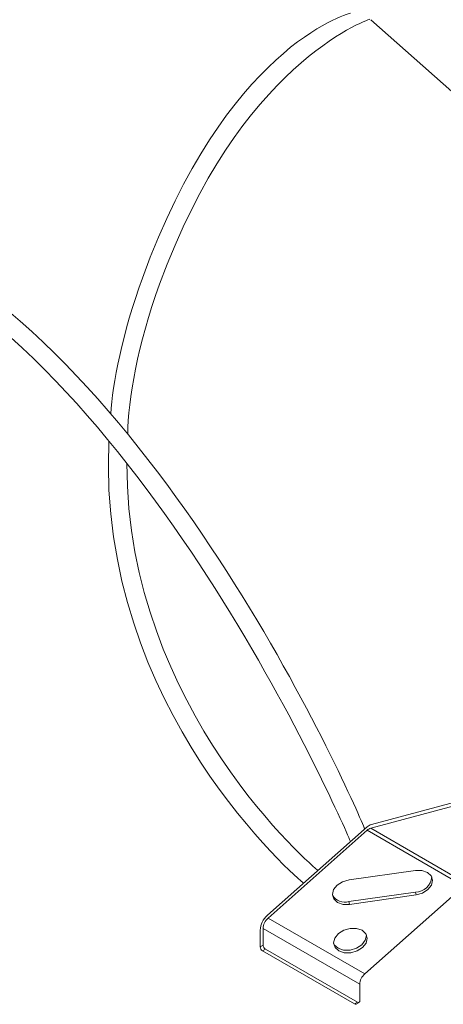
# Model space of a CAD drawing. Units: inches. Extents: x 0 to 210, y 76 to 222.
# Drawn here: x 105 to 125, y 128 to 174 of the extents above; entities that cross this region are included whole.
import ezdxf

# ---------------------------------------------------------------- set-up
doc = ezdxf.new("R2010")
doc.units = ezdxf.units.IN
doc.header["$MEASUREMENT"] = 0
doc.layers.add('レイヤー 1', color=7, linetype='Continuous')

# ---------------------------------------------------------------- blocks, each defined once
blk = doc.blocks.new('block 964')
at = {"layer": 'レイヤー 1', "color": 7, "lineweight": 9}
blk.add_lwpolyline([(120.625, 128.381), (120.761, 128.459)], dxfattribs=at)
blk = doc.blocks.new('block 1064')
at = {"layer": 'レイヤー 1', "color": 7, "lineweight": 9}
blk.add_open_spline([(121.245, 129.97), (121.262, 129.97), (121.279, 129.975), (121.294, 129.983)], degree=3, dxfattribs=at)
blk = doc.blocks.new('block 1150')
at = {"layer": 'レイヤー 1', "color": 7, "lineweight": 9}
blk.add_lwpolyline([(126.626, 137.904), (121.294, 136.477)], dxfattribs=at)
blk = doc.blocks.new('block 1151')
at = {"layer": 'レイヤー 1', "color": 7, "lineweight": 9}
blk.add_open_spline([(121.294, 136.477), (121.236, 136.458), (121.178, 136.426), (121.135, 136.383)], degree=3, dxfattribs=at)
blk = doc.blocks.new('block 1152')
at = {"layer": 'レイヤー 1', "color": 7, "lineweight": 9}
blk.add_lwpolyline([(121.135, 136.383), (116.576, 132.341)], dxfattribs=at)
blk = doc.blocks.new('block 1153')
at = {"layer": 'レイヤー 1', "color": 7, "lineweight": 9}
blk.add_open_spline([(116.576, 132.341), (116.437, 132.217), (116.354, 132.044), (116.342, 131.86)], degree=3, dxfattribs=at)
blk = doc.blocks.new('block 1154')
at = {"layer": 'レイヤー 1', "color": 7, "lineweight": 9}
blk.add_lwpolyline([(116.342, 131.86), (116.342, 131.099)], dxfattribs=at)
blk = doc.blocks.new('block 1155')
at = {"layer": 'レイヤー 1', "color": 7, "lineweight": 9}
blk.add_lwpolyline([(116.21, 131.021), (116.342, 131.099)], dxfattribs=at)
blk = doc.blocks.new('block 1156')
at = {"layer": 'レイヤー 1', "color": 7, "lineweight": 9}
blk.add_lwpolyline([(116.21, 131.782), (116.21, 131.021)], dxfattribs=at)
blk = doc.blocks.new('block 1157')
at = {"layer": 'レイヤー 1', "color": 7, "lineweight": 9}
blk.add_open_spline([(116.541, 132.469), (116.342, 132.294), (116.224, 132.047), (116.21, 131.782)], degree=3, dxfattribs=at)
blk = doc.blocks.new('block 1172')
at = {"layer": 'レイヤー 1', "color": 7, "lineweight": 9}
blk.add_lwpolyline([(125.744, 133.909), (121.294, 136.477)], dxfattribs=at)
blk = doc.blocks.new('block 1174')
at = {"layer": 'レイヤー 1', "color": 7, "lineweight": 9}
blk.add_lwpolyline([(125.582, 133.815), (121.135, 136.383)], dxfattribs=at)
blk = doc.blocks.new('block 1175')
at = {"layer": 'レイヤー 1', "color": 7, "lineweight": 9}
blk.add_lwpolyline([(121.023, 129.773), (116.577, 132.341)], dxfattribs=at)
blk = doc.blocks.new('block 1176')
at = {"layer": 'レイヤー 1', "color": 7, "lineweight": 9}
blk.add_lwpolyline([(120.899, 131.779), (121.072, 131.621), (121.135, 131.413), (121.081, 131.189), (120.919, 130.983), (120.671, 130.825), (120.374, 130.739), (120.08, 130.742), (119.824, 130.828), (119.654, 130.987), (119.59, 131.194), (119.642, 131.417), (119.807, 131.623), (120.055, 131.782), (120.348, 131.867), (120.645, 131.866), (120.899, 131.779)], dxfattribs=at)
blk = doc.blocks.new('block 1177')
at = {"layer": 'レイヤー 1', "color": 7, "lineweight": 9}
blk.add_lwpolyline([(120.323, 132.972), (120.026, 132.972), (119.772, 133.059), (119.599, 133.219), (119.536, 133.425), (119.59, 133.65), (119.755, 133.857), (120.003, 134.014), (120.297, 134.099)], dxfattribs=at)
blk = doc.blocks.new('block 1178')
at = {"layer": 'レイヤー 1', "color": 7, "lineweight": 9}
blk.add_lwpolyline([(123.383, 133.408), (120.323, 132.972)], dxfattribs=at)
blk = doc.blocks.new('block 1179')
at = {"layer": 'レイヤー 1', "color": 7, "lineweight": 9}
blk.add_lwpolyline([(123.357, 134.534), (123.654, 134.533), (123.908, 134.446), (124.078, 134.286), (124.144, 134.079), (124.09, 133.857), (123.925, 133.65), (123.678, 133.491), (123.383, 133.408)], dxfattribs=at)
blk = doc.blocks.new('block 1180')
at = {"layer": 'レイヤー 1', "color": 7, "lineweight": 9}
blk.add_lwpolyline([(123.357, 134.534), (120.297, 134.099)], dxfattribs=at)
blk = doc.blocks.new('block 1181')
at = {"layer": 'レイヤー 1', "color": 7, "lineweight": 9}
blk.add_lwpolyline([(125.582, 133.815), (121.023, 129.773)], dxfattribs=at)
blk = doc.blocks.new('block 1183')
at = {"layer": 'レイヤー 1', "color": 7, "lineweight": 9}
blk.add_lwpolyline([(120.323, 132.972), (120.288, 133.101)], dxfattribs=at)
blk = doc.blocks.new('block 1184')
at = {"layer": 'レイヤー 1', "color": 7, "lineweight": 9}
blk.add_open_spline([(119.539, 133.399), (119.694, 133.143), (120, 133.02), (120.288, 133.101)], degree=3, dxfattribs=at)
blk = doc.blocks.new('block 1185')
at = {"layer": 'レイヤー 1', "color": 7, "lineweight": 9}
blk.add_lwpolyline([(123.383, 133.408), (123.349, 133.536)], dxfattribs=at)
blk = doc.blocks.new('block 1186')
at = {"layer": 'レイヤー 1', "color": 7, "lineweight": 9}
blk.add_lwpolyline([(123.349, 133.536), (120.288, 133.101)], dxfattribs=at)
blk = doc.blocks.new('block 1187')
at = {"layer": 'レイヤー 1', "color": 7, "lineweight": 9}
blk.add_open_spline([(116.342, 131.099), (116.348, 131.02), (116.388, 130.948), (116.455, 130.906)], degree=3, dxfattribs=at)
blk = doc.blocks.new('block 1188')
at = {"layer": 'レイヤー 1', "color": 7, "lineweight": 9}
blk.add_lwpolyline([(120.793, 129.292), (116.342, 131.86)], dxfattribs=at)
blk = doc.blocks.new('block 1189')
at = {"layer": 'レイヤー 1', "color": 7, "lineweight": 9}
blk.add_open_spline([(120.68, 128.466), (120.709, 128.442), (120.755, 128.448), (120.778, 128.477), (120.789, 128.491), (120.795, 128.511), (120.793, 128.531)], degree=3, knots=[0, 0, 0, 0, 1, 1, 1, 2, 2, 2, 2], dxfattribs=at)
blk = doc.blocks.new('block 1190')
at = {"layer": 'レイヤー 1', "color": 7, "lineweight": 9}
blk.add_lwpolyline([(120.68, 128.466), (116.455, 130.906)], dxfattribs=at)
blk = doc.blocks.new('block 1191')
at = {"layer": 'レイヤー 1', "color": 7, "lineweight": 9}
blk.add_lwpolyline([(120.793, 129.292), (120.793, 128.531)], dxfattribs=at)
blk = doc.blocks.new('block 1192')
at = {"layer": 'レイヤー 1', "color": 7, "lineweight": 9}
blk.add_lwpolyline([(116.455, 130.906), (116.322, 130.828)], dxfattribs=at)
blk = doc.blocks.new('block 1193')
at = {"layer": 'レイヤー 1', "color": 7, "lineweight": 9}
blk.add_open_spline([(116.21, 131.021), (116.213, 130.943), (116.256, 130.872), (116.322, 130.828)], degree=3, dxfattribs=at)
blk = doc.blocks.new('block 1194')
at = {"layer": 'レイヤー 1', "color": 7, "lineweight": 9}
blk.add_open_spline([(123.349, 133.536), (123.746, 133.537), (124.075, 133.843), (124.106, 134.237)], degree=3, dxfattribs=at)
blk = doc.blocks.new('block 1195')
at = {"layer": 'レイヤー 1', "color": 7, "lineweight": 9}
blk.add_lwpolyline([(120.547, 128.39), (120.68, 128.466)], dxfattribs=at)
blk = doc.blocks.new('block 1196')
at = {"layer": 'レイヤー 1', "color": 7, "lineweight": 9}
blk.add_lwpolyline([(120.547, 128.39), (116.322, 130.828)], dxfattribs=at)
blk = doc.blocks.new('block 1197')
at = {"layer": 'レイヤー 1', "color": 7, "lineweight": 9}
blk.add_open_spline([(121.023, 129.773), (120.884, 129.649), (120.801, 129.476), (120.793, 129.292)], degree=3, dxfattribs=at)
blk = doc.blocks.new('block 1198')
at = {"layer": 'レイヤー 1', "color": 7, "lineweight": 9}
blk.add_lwpolyline([(121.101, 131.57), (121.101, 131.543), (121.046, 131.318), (120.884, 131.111), (120.637, 130.954), (120.343, 130.869), (120.046, 130.869), (119.792, 130.956), (119.619, 131.116), (119.59, 131.165)], dxfattribs=at)
blk = doc.blocks.new('block 1199')
at = {"layer": 'レイヤー 1', "color": 7, "lineweight": 9}
blk.add_open_spline([(120.547, 128.39), (120.571, 128.373), (120.599, 128.37), (120.625, 128.381)], degree=3, dxfattribs=at)
blk = doc.blocks.new('block 1399')
at = {"layer": 'レイヤー 1', "color": 7, "lineweight": 9}
blk.add_lwpolyline([(126.626, 168.983), (121.294, 173.709)], dxfattribs=at)
blk = doc.blocks.new('block 1710')
at = {"layer": 'レイヤー 1', "color": 7, "lineweight": 9}
blk.add_lwpolyline([(121.274, 129.995), (121.294, 129.983)], dxfattribs=at)

msp = doc.modelspace()

# ---------------------------------------------------------------- linework, layer by layer
at = {"layer": 'レイヤー 1', "color": 7, "lineweight": 9}
msp.add_lwpolyline([(126.66, 138.073), (121.331, 136.645, 0.11638), (121.129, 136.536), (116.541, 132.469)], format="xyb", dxfattribs=at)
for points in [[(110.79, 161.81), (114.636, 172.39), (120.121, 173.943), (120.366, 174.008)], [(121.261, 173.734), (121.078, 173.669), (115.259, 171.652), (111.578, 161.525)], [(98.876, 164.099), (111.844, 157.975), (120.658, 137.317), (121.024, 136.443)], [(120.367, 135.861), (120.165, 136.328), (111.212, 157.319), (98.584, 163.315)], [(109.341, 155.554), (109.407, 156.905), (109.876, 159.296), (110.79, 161.81)], [(111.578, 161.525), (110.577, 158.772), (110.132, 156.17), (110.117, 154.627)], [(118.205, 133.945), (118.092, 134.037), (108.674, 141.95), (109.25, 154.313)], [(110.077, 153.285), (110.078, 141.895), (118.76, 134.617), (118.865, 134.53)]]:
    msp.add_open_spline(points, degree=3, dxfattribs=at)

# ---------------------------------------------------------------- block references
at = {"layer": 'レイヤー 1'}
for name in ['block 1399', 'block 1150', 'block 1151', 'block 1172', 'block 1152', 'block 1174', 'block 1180', 'block 1194', 'block 1179', 'block 1177', 'block 1181', 'block 1184', 'block 1186', 'block 1178', 'block 1185', 'block 1183', 'block 1157', 'block 1153', 'block 1175', 'block 1156', 'block 1154', 'block 1188', 'block 1176', 'block 1198', 'block 1155', 'block 1187', 'block 1193', 'block 1192', 'block 1196', 'block 1190', 'block 1197', 'block 1064', 'block 1710', 'block 1191', 'block 1195', 'block 1199', 'block 964', 'block 1189']:
    msp.add_blockref(name, (0, 0), dxfattribs=at)

doc.saveas('drawing.dxf')
